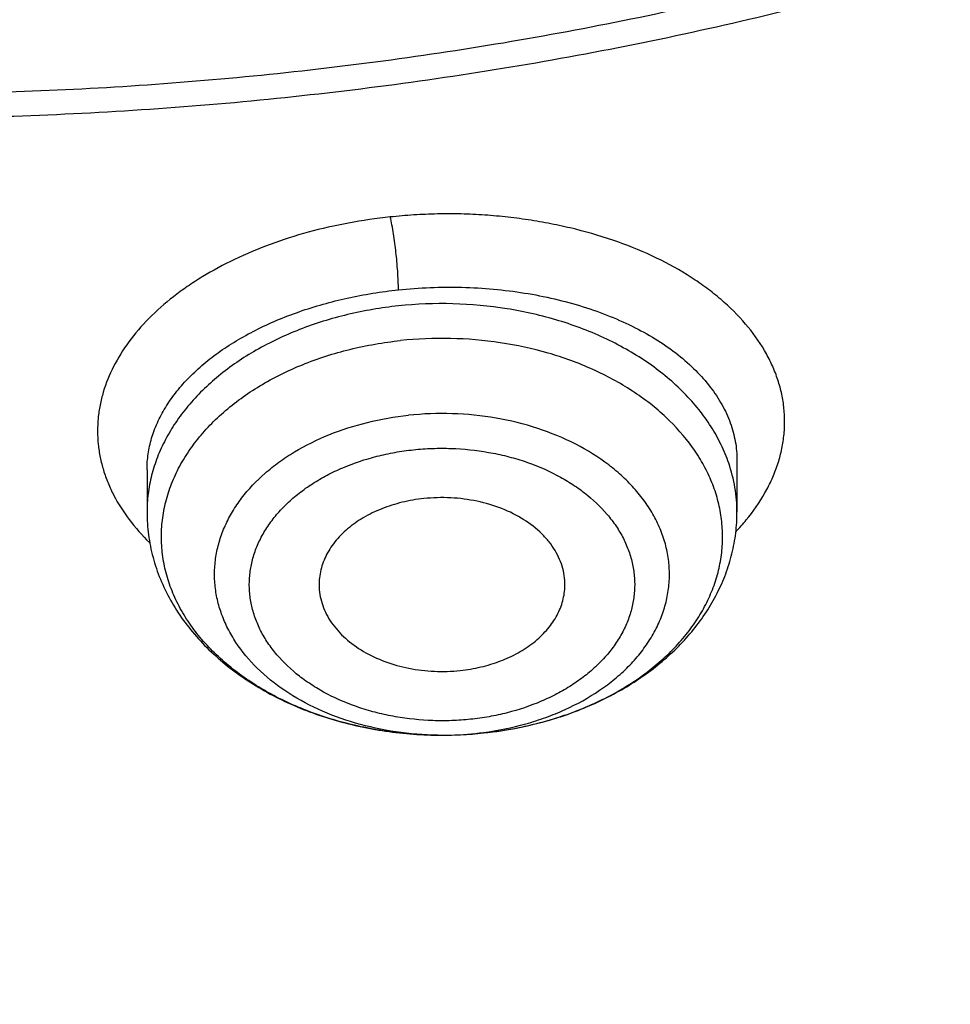
# Model space of a CAD drawing. Units: inches. Extents: x 7.7 to 14.2, y -1.6 to 20.1.
# Drawn here: x 11 to 11.2, y 14.2 to 14.4 of the extents above; entities that cross this region are included whole.
import ezdxf

# ---------------------------------------------------------------- set-up
doc = ezdxf.new("R2010")
doc.units = ezdxf.units.IN
doc.header["$LTSCALE"] = 1.21
doc.header["$MEASUREMENT"] = 0
doc.layers.get('0').update_dxf_attribs({"linetype": 'CONTINUOUS'})

msp = doc.modelspace()

# ---------------------------------------------------------------- linework, layer by layer
at = {"color": 7, "linetype": 'Continuous'}
for p, q in [((11.142401626, 14.3087131978), (11.142401652, 14.2962868316)), ((11.0006693686, 14.3064801242), (11.0006693686, 14.2962868316))]:
    msp.add_line(p, q, dxfattribs=at)
at = {"color": 9, "linetype": 'Continuous'}
for centre, radius, start, end in [((11.1046607439, 14.3275092375), 0.0518846788, 316.2136958564, 320.3926558823999), ((11.0728762364, 14.3298981109), 0.087057309, 282.6387425232, 286.9746377426), ((11.0737915797, 14.3267514891), 0.0837805508, 287.0041714319, 287.9305091034), ((11.0717927573, 14.3351883623), 0.0924581602, 276.0259172606, 281.3641322635), ((11.0723450919, 14.3322163028), 0.0894355456, 281.3923968913, 282.6458195116999), ((11.0715343006, 14.3198813438), 0.0771638159, 269.2469967185, 270.2262029996), ((11.0715488634, 14.3195334227), 0.0768158412, 270.2163654363, 276.0251860611), ((11.0716688286, 14.3183120812), 0.0755886545, 276.0319253134, 277.468319098)]:
    msp.add_arc(centre, radius, start, end, dxfattribs=at)
at = {"color": 7, "linetype": 'Continuous'}
msp.add_arc((11.071546431, 14.3375474551), 0.0948300768, 269.379237477, 276.0242929322, dxfattribs=at)
at = {"color": 9, "linetype": 'Continuous'}
for points, knots in [([(9.9755989045, 13.903332233), (9.9217721004, 13.9253069337), (9.8427996447, 13.9612097087), (9.7415703574, 14.0151711046), (9.6690307599, 14.0579405948), (9.5995411868, 14.1031780917), (9.5119352341, 14.1660949791), (9.4302106634, 14.2339758113), (9.3553269076, 14.3065418721), (9.303441680399999, 14.3623824099), (9.255490803899999, 14.4199607001), (9.2115886847, 14.4791408196), (9.171842854600001, 14.5397806109), (9.1363504026, 14.6017347866), (9.1051985151, 14.6648544322), (9.0784640505, 14.728987527), (9.0562133227, 14.793979183), (9.038501817, 14.8596719915), (9.0253739266, 14.9259063925), (9.0168627223, 14.9925211001), (9.012989664900001, 15.059353567), (9.013764520499999, 15.1262405224), (9.0191853174, 15.1930185145), (9.0292383544, 15.259524461), (9.0438982936, 15.3255961857), (9.063128332, 15.3910729164), (9.0868803704, 15.4557957543), (9.115095244900001, 15.5196080949), (9.1477030798, 15.5823559839), (9.1846234871, 15.6438883872), (9.2257660678, 15.7040576892), (9.2710298048, 15.7627191771), (9.3203066515, 15.8197343247), (9.3917995735, 15.8940014211), (9.4703521901, 15.9637456084), (9.5549935288, 16.0286496706), (9.6223563495, 16.0754722665), (9.6928795233, 16.1198972462), (9.7663966877, 16.1618213382), (9.8427300569, 16.2011434648), (9.9216962643, 16.2377697384), (10.0031054938, 16.2716124462), (10.0867615357, 16.3025903908), (10.1724651596, 16.3306298776), (10.2896569804, 16.3641411599), (10.409595993, 16.3913222288), (10.5315501486, 16.4121616511), (10.6554409719, 16.4288331663), (10.7805612917, 16.4389865525), (10.9062156279, 16.4426208595), (11.0320211841, 16.441893531), (11.1575431793, 16.4346334287), (11.282088521, 16.420841083), (11.4049882137, 16.4028257458), (11.5261155632, 16.3784283482), (11.6447509324, 16.3476558023), (11.7600687756, 16.3131187851), (11.8446363722, 16.2824848934), (11.899785781, 16.2599702416)], [0, 0, 0, 0, 0.0335615907, 0.05000410509999999, 0.066205049, 0.0821560971, 0.09785126710000001, 0.1284518469, 0.1433660279, 0.1580237828, 0.172431525, 0.1865984766, 0.2005367144, 0.2142611749, 0.2277896098, 0.2411424793, 0.2543427811, 0.2674158099, 0.2803888461, 0.2932907764, 0.3061516561, 0.3190022251, 0.331873396, 0.3447957361, 0.3577989633, 0.3709114759, 0.3841599319, 0.3975688906, 0.411160526, 0.4249544099, 0.4389673643, 0.4532133772999999, 0.4677035732, 0.4824462299, 0.512698709, 0.5282210132999999, 0.5440020131000001, 0.5600371312, 0.5763196118, 0.5928406719, 0.6095896547999999, 0.6265541819, 0.6437203032, 0.6610726454, 0.6785945582999999, 0.7140690914, 0.7319891986, 0.7500023645, 0.7862182595999999, 0.8043835012999999, 0.822556038, 0.8588300587000001, 0.8768936773, 0.8948781223000001, 0.9305213683, 0.9481465511, 0.9656137511, 1, 1, 1, 1]), ([(11.899785781, 16.2599702416), (11.9440557389, 16.241897107), (12.0304926384, 16.2033210333), (12.1544411314, 16.137591665), (12.2705455158, 16.0650139836), (12.3780496044, 15.9860499406), (12.4762533873, 15.9012060897), (12.5503382579, 15.8255046313), (12.6042108762, 15.7625379667), (12.6416344786, 15.7145330987), (12.6762955165, 15.6654991169), (12.7081382162, 15.6155143566), (12.7371099624, 15.5646597686), (12.7631633038, 15.5130176867), (12.7862554142, 15.4606718817), (12.8063479718, 15.4077072473), (12.8234076749, 15.3542099152), (12.8374063617, 15.3002670598), (12.8483205925, 15.2459666223), (12.8561320124, 15.1913972849), (12.8608277821, 15.1366483173), (12.8623999939, 15.0818092981), (12.860845795, 15.0269700202), (12.8561680107, 14.9722202767), (12.8483745145, 14.9176496478), (12.8374781149, 14.8633474065), (12.8234971432, 14.8094022372), (12.8064550058, 14.7559020865), (12.786379833, 14.7029341354), (12.7633049048, 14.6505845193), (12.7372685122, 14.5989381399), (12.708313451, 14.5480787774), (12.6764871506, 14.4980887713), (12.6418421995, 14.4490490816), (12.6044343416, 14.4010380551), (12.5505823968, 14.3380625525), (12.476522287, 14.2623488536), (12.3783463242, 14.1774888423), (12.2708677697, 14.0985070067), (12.1547881089, 14.0259105532), (12.0308565454, 13.9601591337), (11.8998735203, 13.9016716874), (11.7626837704, 13.8508214728), (11.6201720575, 13.8079331555), (11.4732578372, 13.7732813437), (11.3228869452, 13.7470880819), (11.1700359657, 13.729521319), (11.0672623242, 13.7236439138), (11.015720722, 13.7221648361)], [0, 0, 0, 0, 0.0347023018, 0.0686343274, 0.1017405382, 0.1339825723, 0.1653424729, 0.1958245304, 0.2107480344, 0.2254648543, 0.2399825387, 0.2543102635, 0.2684588198, 0.2824406077, 0.2962695766, 0.3099611404, 0.323532089, 0.3370004596, 0.3503853701, 0.3637068428, 0.3769856049, 0.3902428598, 0.4035000528, 0.4167786299, 0.4300997965, 0.4434842833, 0.4569521171, 0.4705224218, 0.4842132412, 0.4980413727, 0.5120222384, 0.5261697967, 0.5404964565, 0.5550130182, 0.5697286672999999, 0.5846509618, 0.6151305189, 0.6464878733, 0.6787273785, 0.7118311272, 0.7457610269, 0.7804610439, 0.8158594904, 0.8518712312000001, 0.8883999108, 0.9253400762999999, 0.9625792539, 1, 1, 1, 1]), ([(11.1839413037, 14.4313535296), (11.1741731459, 14.4284868304), (11.1544416348, 14.4231045609), (11.1143293343, 14.4137434569), (11.0631331153, 14.4047062275), (11.0007163887, 14.3981764758), (10.9482030163, 14.3963523005), (10.906125562, 14.3970833586), (10.8641996955, 14.3992687415), (10.812250931, 14.4047047316), (10.751033446, 14.4155208073), (10.7012763759, 14.4280768264), (10.6626089921, 14.4401897558), (10.6252189011, 14.4534879115), (10.5890597927, 14.4687711187), (10.5544002941, 14.486019445), (10.5214491718, 14.5041882332), (10.4901807509, 14.5241662442), (10.4608938629, 14.5459002979), (10.4336065171, 14.5682480137), (10.4024107558, 14.5978862196), (10.3749880637, 14.6301133488), (10.35586965, 14.6569452958), (10.3430487169, 14.677376713), (10.3316600148, 14.6982304619), (10.3217314143, 14.7194571448), (10.3132890629, 14.7410060314), (10.3063528026, 14.7628245032), (10.3009381907, 14.7848593155), (10.2970615546, 14.8070576406), (10.2947326516, 14.8293650984), (10.2939551569, 14.8517270735), (10.2947319109, 14.8740891113), (10.2970617373, 14.8963965185), (10.3009390875, 14.9185946805), (10.3063525654, 14.9406297171), (10.3132883581, 14.9624483827), (10.3217319397, 14.9839968334), (10.3316606162, 15.0052234486), (10.343048192, 15.0260777063), (10.3558695479, 15.0465091905), (10.374988377, 15.0733394191), (10.3967421361, 15.0989058381), (10.4208007022, 15.1230398604), (10.446951078, 15.1467123768), (10.4826868956, 15.1745031494), (10.5295583948, 15.2044415729), (10.5803263555, 15.2309899766), (10.6252152018, 15.2499714147), (10.662603736, 15.2632731943), (10.6817619352, 15.2692701396), (10.6914433818, 15.2721000717)], [0, 0, 0, 0, 0.0175736067, 0.0352960403, 0.0710927519, 0.1072336671, 0.1435485498, 0.1617196908, 0.1798689815, 0.2160096378, 0.2518061294, 0.2870968905, 0.304508612, 0.3217396484, 0.355590379, 0.3721896367, 0.3885537227, 0.4205322002, 0.4361419925, 0.4514914273, 0.4813986939, 0.5102894582999999, 0.5243794432, 0.5382453734, 0.5519032046, 0.5653715399, 0.5786715847999999, 0.5918272811999999, 0.6048646585, 0.6178114423, 0.6306970346999999, 0.6435517839, 0.6564065192, 0.6692921248, 0.6822389409999999, 0.6952762701999999, 0.7084319311, 0.7217320566, 0.7352004103, 0.7488581416, 0.7627240845000001, 0.7768141945999999, 0.8057048454000001, 0.8205337631, 0.8356219979, 0.8665721825, 0.898551353, 0.9315070366, 0.965356049, 0.9825878853, 1, 1, 1, 1]), ([(12.6895239297, 15.1821317313), (12.6920862237, 15.161501602), (12.6957607672, 15.1200851746), (12.6968647748, 15.0577441667), (12.6935503915, 14.9954396822), (12.6858258566, 14.9333341065), (12.6737116498, 14.871584064), (12.6572394912, 14.8103463087), (12.6364523682, 14.7497755154), (12.6114042202, 14.6900243278), (12.5821597166, 14.6312428279), (12.5487940585, 14.5735782623), (12.5113923984, 14.5171745643), (12.4700504247, 14.4621728431), (12.4248708719, 14.4087081637), (12.3591050564, 14.3390521308), (12.2865725992, 14.2736557186), (12.2082171039, 14.2128353889), (12.1457457283, 14.1689679281), (12.0802557878, 14.1273698727), (12.0119079074, 14.0881417311), (11.9408739658, 14.051381897), (11.8673314386, 14.0171816022), (11.791464185, 13.9856259986), (11.7134623703, 13.9567937999), (11.6335192028, 13.9307563145), (11.5241686411, 13.8997284149), (11.4122304926, 13.8747227483), (11.2984126865, 13.8557501599), (11.1828077618, 13.8407492206), (11.0953564605, 13.8341553001), (11.0369027637, 13.8318197692)], [0, 0, 0, 0, 0.0261528425, 0.0522567487, 0.0783770013, 0.1045785974, 0.130925123, 0.157477687, 0.1842939552, 0.2114273163, 0.2389261955, 0.266833529, 0.2951864015, 0.3240158264, 0.3533466553, 0.3831975970000001, 0.4444844597, 0.4759485939, 0.5079493963, 0.5404776943, 0.5735195968, 0.6070568203, 0.6410670193, 0.6755241269, 0.7103986878, 0.7456581816, 0.7812673495999999, 0.8533694145, 0.8897934174, 0.9264045153, 1, 1, 1, 1]), ([(11.0591150832, 14.3672116427), (11.0557563859, 14.366863683), (11.0491316187, 14.365902834), (11.0394693404, 14.3637126074), (11.0303036668, 14.3607844367), (11.0217636662, 14.3572019689), (11.0151845024, 14.3536668609), (11.0103611956, 14.3505469592), (11.0059827889, 14.3473467356), (11.0011077884, 14.3430622256), (10.9962434973, 14.337428416), (10.992521633, 14.3314703665), (10.9903977211, 14.3262526007), (10.9893466431, 14.3220406267), (10.9888791928, 14.3188903119), (10.9887285725, 14.3157324499), (10.9888958016, 14.3125795504), (10.9893769895, 14.3094440136), (10.9901692788, 14.3063376204), (10.9912711135, 14.3032724168), (10.9931709749, 14.2992067915), (10.9963367665, 14.2942729457), (10.9994933298, 14.290727244), (11.001229666, 14.2890225398)], [0, 0, 0, 0, 0.0811453383, 0.1606666102, 0.2378302349, 0.31207305, 0.3829251286, 0.4169735526, 0.450050082, 0.5131964760000001, 0.5724797252, 0.6282915621, 0.681297864, 0.7070552640000001, 0.7324748451, 0.7577048664, 0.7829019694, 0.808222178, 0.8338147920000001, 0.8598232004999999, 0.8863796779, 0.9415253519, 1, 1, 1, 1]), ([(11.0610609082, 14.349710882), (11.0610609751, 14.350420824), (11.0610232684, 14.3519090809), (11.0608959693, 14.3541770458), (11.0607111257, 14.3564671334), (11.0604845482, 14.3587036887), (11.060217409, 14.3609119571), (11.0599036347, 14.363113912), (11.0595450224, 14.3652273027), (11.0592659446, 14.366583488), (11.0591150015, 14.3672139603)], [0, 0, 0, 0, 0.1207483143, 0.2531261504, 0.3863114787, 0.5114821192, 0.6354477022, 0.7646135316, 0.8897376938, 1, 1, 1, 1]), ([(11.1446343365, 14.2944315745), (11.1463074179, 14.296456612), (11.1485489388, 14.299657278), (11.1508613038, 14.3042119522), (11.1521975727, 14.3076370848), (11.153154425, 14.3111061103), (11.1537277187, 14.3146030223), (11.1539140995, 14.3181111005), (11.1537108535, 14.3216135516), (11.1531161442, 14.3250927661), (11.1521347599, 14.3285317459), (11.1507718774, 14.3319142399), (11.1484215934, 14.336392363), (11.1445133141, 14.3417782985), (11.1396243292, 14.3465951039), (11.1351238154, 14.3501808916), (11.1300666972, 14.353680312), (11.1230143606, 14.3575995844), (11.1136961585, 14.3614295409), (11.1053494373, 14.363914675), (11.0983526005, 14.3654910056), (11.0929285582, 14.366461218), (11.0874016334, 14.3672040647), (11.0817962156, 14.3677156345), (11.0761368368, 14.3679760837), (11.0704517475, 14.3679767173), (11.0647705872, 14.3677412215), (11.0609944852, 14.3674190367), (11.0591150832, 14.3672116427)], [0, 0, 0, 0, 0.0547500757, 0.0808901478, 0.1063421375, 0.1312456215, 0.1557596773, 0.1800572067, 0.2043195347, 0.2287329052, 0.2534772497, 0.278718718, 0.3046055906, 0.3587366985, 0.4166174136, 0.4470917868, 0.47860106, 0.5447108829, 0.6147823933, 0.6881934416, 0.7259343225, 0.7642349359, 0.8030014644, 0.8421335763, 0.8815171886, 0.9210428002, 0.9605897801000001, 1, 1, 1, 1]), ([(11.0610608275, 14.34971119), (11.063592546, 14.3499782975), (11.0686792826, 14.3503457036), (11.0763138573, 14.3504020109), (11.0838901917, 14.3499636995), (11.0913186065, 14.3490358602), (11.0985129822, 14.3476301158), (11.1053904134, 14.3457648942), (11.1118727967, 14.3434630822), (11.117887272, 14.3407517535), (11.1233674488, 14.3376626508), (11.1282534003, 14.3342304417), (11.1324916435, 14.3304923363), (11.1360354343, 14.3264881795), (11.1388438062, 14.3222601863), (11.1408815079, 14.3178530933), (11.1421196621, 14.3133187738), (11.1423994875, 14.3102377906), (11.1424016154, 14.3087134614)], [0, 0, 0, 0, 0.0759012178, 0.1519267599, 0.2274771256, 0.3019995428, 0.3749543923, 0.4458518251, 0.5142616477, 0.5798332229, 0.6423088406, 0.701544915, 0.757532937, 0.8104166514, 0.8605150839, 0.9083329167, 0.9545526276999999, 1, 1, 1, 1]), ([(11.0006693902, 14.3065044574), (11.0006706227, 14.3077673559), (11.0008612424, 14.3103171463), (11.0017049236, 14.3141021168), (11.0030991491, 14.3178338006), (11.0050319214, 14.3214814992), (11.0074871039, 14.3250176282), (11.0104452836, 14.3284155931), (11.0138840361, 14.3316496664), (11.0177774785, 14.3346951091), (11.0220959676, 14.3375287224), (11.0268065761, 14.3401281955), (11.0318734662, 14.3424720466), (11.0391456546, 14.3452669256), (11.0488714835, 14.3479821879), (11.0569360126, 14.3492747946), (11.0610608275, 14.34971119)], [0, 0, 0, 0, 0.0470792779, 0.0949187524, 0.1441025857, 0.195133379, 0.2484133807, 0.3042337671, 0.3627777904, 0.4241268371, 0.4882727346, 0.5551246585, 0.624515969, 0.6962237294, 0.8453739437000001, 1, 1, 1, 1]), ([(11.0610608276, 14.3458463466), (11.056947375, 14.345411646), (11.0488792049, 14.3440435408), (11.0373705963, 14.3404879546), (11.0269099106, 14.3355511176), (11.0178238012, 14.3293788044), (11.0115341168, 14.3232514798), (11.0075114985, 14.3179223152), (11.0050438862, 14.3138105045), (11.0031021639, 14.3095567942), (11.0017027727, 14.3051944342), (11.0008579104, 14.3007596244), (11.0006694136, 14.2977727776), (11.0006693802, 14.2962868316)], [0, 0, 0, 0, 0.1457340543, 0.287380935, 0.4231439419, 0.551756803, 0.6727157101000001, 0.7304998001999999, 0.7866286320999999, 0.8413269165, 0.8948843078000001, 0.9476464687999999, 1, 1, 1, 1]), ([(11.1404210682, 14.3080508456), (11.1399019884, 14.3095707087), (11.1386553747, 14.312586558), (11.1362302171, 14.3169147224), (11.1332501385, 14.3210628895), (11.1285000299, 14.3263882821), (11.1227985031, 14.331116287), (11.1163830546, 14.3351779806), (11.10926964, 14.3389059592), (11.0995562273, 14.3426228796), (11.0871099514, 14.3454628014), (11.0741451323, 14.3466474243), (11.0654035925, 14.3463052806), (11.0610608276, 14.3458463466)], [0, 0, 0, 0, 0.05117278400000001, 0.1036729076, 0.1577493497, 0.2135781191, 0.3307089035, 0.3921381319, 0.455334041, 0.5863314298, 0.7221986231, 0.8608589453000001, 1, 1, 1, 1]), ([(11.0995845351, 14.2470401089), (11.1031596096, 14.248197022), (11.108356262, 14.25027461), (11.1148179393, 14.2537590353), (11.1206549293, 14.25753309), (11.125851154, 14.2618940669), (11.1302035264, 14.2667819293), (11.1329517451, 14.2705841966), (11.1352097304, 14.2745476298), (11.1369585849, 14.2786411935), (11.1381827311, 14.2828319338), (11.1388713822, 14.2870855056), (11.1390182057, 14.2913666391), (11.1386216154, 14.2956395205), (11.1376854597, 14.2998685193), (11.136218415, 14.3040186933), (11.134232917, 14.3080566463), (11.1308703633, 14.3133228436), (11.1265595804, 14.3181579601), (11.121510249, 14.3224614256), (11.1157698554, 14.3265501869), (11.1076804492, 14.3309120272), (11.0969876727, 14.334788778), (11.0855015161, 14.3372681988), (11.0735832735, 14.3382752682), (11.0655586294, 14.3379427802), (11.0615721613, 14.337521499)], [0, 0, 0, 0, 0.0689675605, 0.1022517999, 0.1346269716, 0.1964503888, 0.2259653498, 0.2545850981, 0.2823956012, 0.3095171796, 0.3361020846, 0.3623296783, 0.3883981831, 0.4145144748, 0.4408827731, 0.4676937297, 0.4951151967, 0.5232851589999999, 0.5821820996, 0.6130862292, 0.644951507, 0.7113833881, 0.7810255865000001, 0.8530522722, 0.9264244548, 1, 1, 1, 1]), ([(11.0705202131, 14.2427241917), (11.0671497838, 14.2427684854), (11.0604688366, 14.2432928907), (11.0507882948, 14.245372603), (11.0418018355, 14.2486755094), (11.0338123125, 14.2530974849), (11.0270901806, 14.2584977499), (11.0226706476, 14.263763471), (11.020040526, 14.2682685358), (11.0185413655, 14.2717145896), (11.017501832, 14.2752469089), (11.0169321079, 14.2788344726), (11.016837646, 14.2824448547), (11.0172195584, 14.286045356), (11.0180741368, 14.2896033728), (11.0193924984, 14.2930871637), (11.0211625338, 14.2964664736), (11.0241469316, 14.300860041), (11.0279475098, 14.3048579333), (11.0323735593, 14.3083772406), (11.0373919339, 14.3116911758), (11.0444247292, 14.3151537879), (11.0536513702, 14.3180963341), (11.0601448207, 14.3192161366), (11.0634591399, 14.3195663866)], [0, 0, 0, 0, 0.0730825776, 0.144803658, 0.2140436592, 0.2799240062, 0.3419241909, 0.4000049275, 0.4277666857, 0.4548047377, 0.481281316, 0.5073888021, 0.5333409363, 0.5593605908, 0.5856665562, 0.6124608977, 0.6399189265, 0.6681814457, 0.7274164412999999, 0.7585538769, 0.7906786089, 0.8576477949, 0.9277401446, 1, 1, 1, 1]), ([(11.0814936882, 14.2433646541), (11.084927344, 14.2438148107), (11.0900017455, 14.2448374276), (11.0964896545, 14.2469142435), (11.1025312104, 14.2493707893), (11.1081156977, 14.2524551688), (11.1130533616, 14.2561427173), (11.1163130785, 14.2591062863), (11.1191530784, 14.262281398), (11.1215463179, 14.2656392731), (11.1234688496, 14.2691490523), (11.1249012462, 14.2727778171), (11.1258284821, 14.2764909429), (11.1262401657, 14.2802522996), (11.1261318317, 14.2840245925), (11.1255048384, 14.287770374), (11.1243658847, 14.291452723), (11.1227273416, 14.2950360344), (11.120606387, 14.2984865273), (11.1180242063, 14.3017720128), (11.115005862, 14.3048625168), (11.1103667152, 14.3087459379), (11.1036109441, 14.3129308645), (11.094466957, 14.3166885897), (11.0844842034, 14.3191376478), (11.0740313458, 14.3201913644), (11.0669682595, 14.3199372394), (11.0634591344, 14.3195664385)], [0, 0, 0, 0, 0.0713560095, 0.1061843101, 0.1402568737, 0.2056470224, 0.2368821873, 0.2670833171, 0.2962672592, 0.3244928212, 0.351862372, 0.3785221385, 0.4046578428, 0.4304864389, 0.4562443957, 0.4821727913, 0.5085017981000001, 0.5354365582, 0.5631468868999999, 0.5917613, 0.6213639704999999, 0.6519955349000001, 0.7162472485, 0.7841730973000001, 0.8549100168000001, 0.9272918176, 1, 1, 1, 1]), ([(11.078377425, 14.2465364629), (11.0768762363, 14.2463728931), (11.07385598, 14.246157669), (11.0678197817, 14.2461556475), (11.0618236993, 14.2467799474), (11.0560019343, 14.2480226291), (11.0504685815, 14.2496322111), (11.0452464237, 14.2518131155), (11.0404915481, 14.2545592761), (11.0362696736, 14.2575269854), (11.0326030431, 14.2609679588), (11.0296781461, 14.2648120792), (11.0279215785, 14.2677871249), (11.0265866242, 14.2708731227), (11.0256874921, 14.2740400373), (11.0252313145, 14.2772558421), (11.0252262645, 14.2804887804), (11.0256724281, 14.2837053855), (11.0265626545, 14.2868734897), (11.0278876679, 14.2899616998), (11.0296338129, 14.2929398957), (11.0317836105, 14.2957791388), (11.0343138525, 14.2984540857), (11.0372013707, 14.300938669), (11.040418736, 14.3032080419), (11.043932654, 14.3052441959), (11.0490241189, 14.3076509791), (11.0545103757, 14.3094785778), (11.0602455404, 14.3107130793), (11.0632017461, 14.3111269443), (11.0646935955, 14.3112796132)], [0, 0, 0, 0, 0.0362533243, 0.0726121916, 0.1448345491, 0.1804170372, 0.2154225068, 0.2830951947, 0.3155956181, 0.3470897195, 0.4068793367, 0.4353082253, 0.4628419119, 0.4896151785, 0.5158098589, 0.5416414329, 0.5673462204999999, 0.5931724568, 0.6193570396, 0.6461152081, 0.6736283584, 0.7020361429, 0.7314303112999999, 0.7618609942, 0.7933378054000001, 0.8258194215000001, 0.8592358387000001, 0.9284199775, 0.9639971454999999, 1, 1, 1, 1]), ([(11.0646935955, 14.3112796132), (11.0661947843, 14.3114431829), (11.0692150406, 14.3116584071), (11.0752512389, 14.3116604285), (11.0812473213, 14.3110361286), (11.0870690863, 14.3097934469), (11.0926024391, 14.3081838649), (11.0978245969, 14.3060029605), (11.1025794725, 14.3032568), (11.106801347, 14.3002890906), (11.1104679775, 14.2968481173), (11.1133928745, 14.2930039968), (11.1151494421, 14.2900289512), (11.1164843964, 14.2869429534), (11.1173835285, 14.2837760387), (11.1178397061, 14.2805602339), (11.1178447561, 14.2773272957), (11.1173985924, 14.2741106906), (11.1165083661, 14.2709425863), (11.1151833527, 14.2678543762), (11.1134372077, 14.2648761803), (11.1112874101, 14.2620369373), (11.1087571681, 14.2593619903), (11.1058696499, 14.256877407), (11.1026522845, 14.2546080342), (11.0991383666, 14.2525718801), (11.0940469017, 14.2501650969), (11.0885606449, 14.2483374983), (11.0828254802, 14.2471029967), (11.0798692745, 14.2466891317), (11.078377425, 14.2465364629)], [0, 0, 0, 0, 0.0362533243, 0.0726121916, 0.1448345491, 0.1804170372, 0.2154225068, 0.2830951947, 0.3155956181, 0.3470897195, 0.4068793367, 0.4353082253, 0.4628419119, 0.4896151785, 0.5158098589, 0.5416414329, 0.5673462204999999, 0.5931724568, 0.6193570396, 0.6461152081, 0.6736283584, 0.7020361429, 0.7314303112999999, 0.7618609942, 0.7933378054000001, 0.8258194215000001, 0.8592358387000001, 0.9284199775, 0.9639971454999999, 1, 1, 1, 1]), ([(11.1424016404, 14.2962868316), (11.142401685, 14.2982682801), (11.1420644535, 14.3022653641), (11.1410702687, 14.3061499898), (11.1404210682, 14.3080508456)], [0, 0, 0, 0, 0.4965901725, 1, 1, 1, 1])]:
    msp.add_open_spline(points, degree=3, knots=knots, dxfattribs=at)
at = {"color": 7, "linetype": 'Continuous'}
for points, knots in [([(10.8400685692, 13.8199151492), (10.7817893693, 13.8221936317), (10.6945929282, 13.8286664199), (10.5793034129, 13.8434336918), (10.4657593548, 13.8621303206), (10.3540524566, 13.8867935467), (10.2448755821, 13.9174130296), (10.1650187111, 13.9431187929), (10.0870622863, 13.9715928274), (10.0111960957, 14.0027659149), (9.9376070431, 14.0365616242), (9.8664759559, 14.0728972605), (9.797977489800001, 14.1116841555), (9.7322809196, 14.1528266743), (9.669544630399999, 14.1962270647), (9.5907508753, 14.2564255346), (9.517665622, 14.3211762473), (9.451210852200001, 14.3901791839), (9.405449557799999, 14.443166663), (9.363459443, 14.4976992355), (9.3253430178, 14.5536452992), (9.291196019600001, 14.6108673412), (9.2611040181, 14.66922506), (9.2351428812, 14.7285748386), (9.2133783406, 14.7887702645), (9.1958658232, 14.8496624035), (9.1826501691, 14.9111001558), (9.1737653912, 14.9729306516), (9.1692344745, 15.034999699), (9.1690690996, 15.0971522747), (9.173269662000001, 15.1592330753), (9.1818252839, 15.2210870508), (9.194713887899999, 15.2825599316), (9.2119023487, 15.3434987228), (9.2333466815, 15.4037521537), (9.258992191599999, 15.4631711245), (9.2887738498, 15.5216090303), (9.3226165646, 15.5789220892), (9.3604353914, 15.6349695806), (9.4021360073, 15.6896142818), (9.447614119299999, 15.7427220579), (9.4967587858, 15.7941647943), (9.5676076278, 15.8609301951), (9.644797315, 15.9232322492), (9.727421507999999, 15.9808209309), (9.7929017739, 16.0221398617), (9.861193228200001, 16.0611080319), (9.932131096200001, 16.0976326559), (10.0055402511, 16.1316237555), (10.0812400472, 16.1629981721), (10.159046189, 16.1916796098), (10.2658255992, 16.2263946533), (10.3755200065, 16.2552289329), (10.4874226196, 16.2781667008), (10.6015119011, 16.2972732172), (10.7170768695, 16.3102814997), (10.8334535864, 16.3171898636), (10.9503394083, 16.3200143615), (11.0381015218, 16.3175200243), (11.0964434084, 16.3138015229)], [0, 0, 0, 0, 0.0361709461, 0.0541667204, 0.0720724205, 0.1075242249, 0.1250369293, 0.1423807826, 0.1595386454, 0.1764946739, 0.1932344762, 0.2097452648, 0.2260160169, 0.2420376348, 0.2578031007, 0.2733076332, 0.3035171918, 0.3182348337, 0.3326976938, 0.3469142414, 0.3608958798, 0.3746569643, 0.388214772, 0.4015894139, 0.4148036762, 0.4278827873, 0.4408541119, 0.453746773, 0.4665912084, 0.4794186761, 0.4922607249, 0.5051486534, 0.5181129797999999, 0.5311829442, 0.5443860596, 0.5577477262, 0.5712909218, 0.5850359658, 0.5990003563, 0.6131986748, 0.6276425484, 0.6423406639, 0.6572988282, 0.687995482, 0.7037413229, 0.7197437608, 0.7359959384, 0.7524889073000001, 0.7692117865000001, 0.7861519201, 0.8032950337, 0.820625387, 0.8557723137000001, 0.8735575964, 0.8914555536, 0.9274999823000001, 0.9456089218000001, 0.9637443715999999, 1, 1, 1, 1]), ([(11.0964434084, 16.3138015229), (11.1512514249, 16.3103082575), (11.2331690488, 16.3023574032), (11.3413793745, 16.2863016921), (11.4478426457, 16.266788454), (11.5525236195, 16.2419876413), (11.654839844, 16.2119084652), (11.7541144918, 16.1787913689), (11.8504664842, 16.1406628692), (11.9432636389, 16.0975590864), (12.0319475091, 16.0520284928), (12.1166199892, 16.0018855549), (12.196582039, 15.9472315275), (12.2716628941, 15.8908764557), (12.341706251, 15.8304367737), (12.4059437369, 15.7661502681), (12.4505209266, 15.7167893676), (12.4917843145, 15.6660036015), (12.5296443994, 15.6139020916), (12.5640168232, 15.5605987793), (12.5948252217, 15.5062098946), (12.6220008973, 15.4508544516), (12.6454829901, 15.3946537514), (12.6652186376, 15.3377312369), (12.6811631287, 15.28021223), (12.6932802726, 15.2222237207), (12.7015425377, 15.1638940249), (12.7059310455, 15.1053524271), (12.706435705, 15.0467288405), (12.7030552654, 14.9881534404), (12.6957975661, 14.9297562532), (12.6846792463, 14.8716667612), (12.6697256586, 14.8140135485), (12.6509707075, 14.7569239834), (12.6284568338, 14.7005238787), (12.6022348603, 14.6449371712), (12.5723636225, 14.5902857396), (12.5389098117, 14.5366891549), (12.5019478182, 14.4842645433), (12.4615595554, 14.4331261), (12.4178347828, 14.3833855555), (12.370868286, 14.3351497882), (12.3035266752, 14.2724831632), (12.2305744503, 14.21380275), (12.1527698328, 14.1593153191), (12.0702002231, 14.1066670755), (11.9831304545, 14.0586293659), (11.8922463798, 14.0152872865), (11.7974266344, 13.9744965607), (11.6992702605, 13.9387486125), (11.5983987929, 13.908072358), (11.4947110761, 13.8805278404), (11.3888810774, 13.8583018041), (11.281484933, 13.8414012522), (11.1725972992, 13.8280105513), (11.0903070006, 13.8220650718), (11.0353161161, 13.8199151492)], [0, 0, 0, 0, 0.0364537479, 0.0545765157, 0.0726027221, 0.108286912, 0.1259155369, 0.143378262, 0.1777406616, 0.1946197313, 0.2112797886, 0.2438980833, 0.2598487887, 0.2755514697, 0.3061961399, 0.3211480822, 0.3358549862, 0.3503234093, 0.3645623762, 0.3785834098, 0.3924005313, 0.4060302217, 0.4194913237, 0.4328048964, 0.4459940161, 0.4590835241, 0.472099714, 0.4850699709, 0.4980223747, 0.5109852774, 0.5239868707, 0.537054759, 0.550215555, 0.5634945102000001, 0.5769151881, 0.5904991918, 0.6042659536, 0.6182325783, 0.6324137360000001, 0.6468216002, 0.6614658403, 0.6763536475, 0.6914897874, 0.7225061747, 0.7383928242, 0.7545243143000001, 0.7874893145999999, 0.8043125362000001, 0.8213465186, 0.8559900943000001, 0.8735771435999999, 0.8913182597, 0.9271893892, 0.9452889339, 0.9634708031, 1, 1, 1, 1]), ([(10.9376923427, 14.0984345738), (10.9789553456, 14.0984345738), (11.0613118939, 14.1012881855), (11.1837403963, 14.1140988446), (11.3038235929, 14.135315337), (11.4204018243, 14.1647348921), (11.514234599, 14.1960329512), (11.5865044816, 14.2249623304), (11.6558141874, 14.2559751756), (11.7222620528, 14.2907204111), (11.7852882654, 14.3291341533), (11.8301778403, 14.3593308163), (11.8729201863, 14.3910494996), (11.9134135318, 14.4242152337), (11.9515599403, 14.4587485134), (11.9872674176, 14.494566862), (12.0204495592, 14.5315846837), (12.0510258411, 14.5697135464), (12.0789219464, 14.6088621943), (12.1040698905, 14.6489368103), (12.1264080892, 14.6898412413), (12.1458815122, 14.731477165), (12.1624419863, 14.7737442131), (12.1760484583, 14.8165401731), (12.1866669593, 14.8597612984), (12.1942707934, 14.9033025293), (12.1988407181, 14.9470577628), (12.2003653029, 14.9909201649), (12.1988407181, 15.034782567), (12.1942707934, 15.0785378005), (12.1866669593, 15.1220790314), (12.1760484583, 15.1653001567), (12.1624419863, 15.2080961167), (12.1458815122, 15.2503631648), (12.1264080892, 15.2919990885), (12.1040698905, 15.3329035195), (12.0789219464, 15.3729781355), (12.0510258411, 15.4121267834), (12.0204495592, 15.4502556461), (11.9872674176, 15.4872734679), (11.9515599403, 15.5230918164), (11.9134135318, 15.5576250961), (11.8729201863, 15.5907908302), (11.8301778403, 15.6225095135), (11.7852882654, 15.6527061765), (11.7222620528, 15.6911199187), (11.6558141874, 15.7258651542), (11.5865044816, 15.7568779994), (11.514234599, 15.7858073786), (11.4204018243, 15.8171054377), (11.3038235929, 15.8465249928), (11.1837403963, 15.8677414852), (11.0613118939, 15.8805521444), (10.9789553456, 15.883405756), (10.9376923427, 15.883405756)], [0, 0, 0, 0, 0.0363136795, 0.0724528084, 0.1082478693, 0.143537239, 0.1781722867, 0.1952059425, 0.2120285359, 0.2449831762, 0.2611018902, 0.2769685038, 0.2925776944, 0.3079264094, 0.3230140224, 0.3378424552000001, 0.3524162889, 0.3667428597, 0.3808323401, 0.3946977682, 0.4083550276, 0.4218227829, 0.4351223608, 0.4482775588, 0.4613143733, 0.4742606648, 0.4871457603, 0.5, 0.5128542397, 0.5257393352, 0.5386856267, 0.5517224412, 0.5648776392, 0.5781772171, 0.5916449724, 0.6053022318, 0.6191676599, 0.6332571403, 0.6475837111, 0.6621575448, 0.6769859776, 0.6920735906000001, 0.7074223056000001, 0.7230314962000001, 0.7388981098, 0.7550168237999999, 0.7879714641, 0.8047940575, 0.8218277132999999, 0.856462761, 0.8917521306999999, 0.9275471916, 0.9636863204999999, 1, 1, 1, 1]), ([(10.9376923427, 15.8096595531), (10.9545056223, 15.8096595531), (10.9797239039, 15.8092853817), (11.0133136839, 15.8080188474), (11.0468338706, 15.8062352922), (11.088603711, 15.8030443638), (11.1384730306, 15.7976992704), (11.1879723315, 15.7908449433), (11.2370091182, 15.7824912947), (11.2854939302, 15.7726557156), (11.3490389328, 15.7576475307), (11.4265806738, 15.7353449687), (11.5163807451, 15.7029159105), (11.6019301286, 15.6651544303), (11.6825978281, 15.6223353238), (11.7577912991, 15.574768404), (11.826955969, 15.5227975924), (11.8895812315, 15.4667960546), (11.9451978578, 15.4071728144), (11.9856522062, 15.3544376193), (12.0140026454, 15.3109055266), (12.0331281445, 15.2778691034), (12.050227715, 15.2442794669), (12.0652695744, 15.2101977501), (12.0782253246, 15.1756873464), (12.0890705398, 15.1408122134), (12.0977842902, 15.1056370886), (12.1043502029, 15.0702275283), (12.1087557483, 15.0346495423), (12.1109921907, 14.9989695385), (12.111055532, 14.9632542244), (12.1089456152, 14.9275703326), (12.1046662367, 14.8919845798), (12.0982259143, 14.8565633863), (12.0896368717, 14.8213728021), (12.0789153034, 14.786478413), (12.0660818983, 14.7519449751), (12.0511608561, 14.7178365889), (12.0341801887, 14.68421642), (12.015172297, 14.6511466538), (11.9941720237, 14.6186876511), (11.9633472676, 14.5759972382), (11.9199092368, 14.5244692803), (11.8609386681, 14.4665011625), (11.7951728981, 14.4123485866), (11.7231031586, 14.3624066541), (11.6452607053, 14.317034513), (11.5622174735, 14.276560311), (11.4745889679, 14.2412785794), (11.4140607404, 14.2215593353), (11.3832209176, 14.2126077722)], [0, 0, 0, 0, 0.0185617321, 0.027838325, 0.0371081374, 0.0556187801, 0.0740784342, 0.0924703759, 0.1107781364, 0.1289857968, 0.1470778978, 0.1828516493, 0.2179929685, 0.2524039724, 0.2860026939, 0.3187260083, 0.3505324841, 0.3814053084, 0.4113549496, 0.4404213722999999, 0.4546490908, 0.4686852722, 0.4825436707, 0.496239898, 0.5097913706, 0.5232171436, 0.5365377367999999, 0.5497749693999999, 0.5629516875, 0.5760914919, 0.5892184654, 0.6023568582, 0.6155307721, 0.6287638434, 0.6420789704, 0.6554980387, 0.6690416493, 0.6827289496, 0.696577453, 0.7106028794, 0.7248190969, 0.7392380368000001, 0.7687134106, 0.7990946143000001, 0.8304074971, 0.8626493384999999, 0.8957914102, 0.9297816972, 0.9645478306999999, 1, 1, 1, 1]), ([(11.0161985163, 13.7524186783), (11.0779277076, 13.7542438121), (11.1703331418, 13.760205136), (11.292601217, 13.7746229288), (11.4131539404, 13.7932048701), (11.5318759734, 13.8180916423), (11.648044014, 13.8492738006), (11.7331112507, 13.8755747695), (11.8162384575, 13.9048136433), (11.897224941, 13.9369199262), (11.9758728603, 13.9718155474), (12.051990593, 14.0094158191), (12.1253928224, 14.0496297186), (12.1958997022, 14.0923589422), (12.2633426411, 14.1375027273), (12.3482147441, 14.2002143297), (12.4271761662, 14.2677860157), (12.4992651376, 14.3399232848), (12.5490665465, 14.3953809377), (12.5949356781, 14.4525155576), (12.636761565, 14.5111904295), (12.674440236, 14.5712626202), (12.7078782644, 14.6325861679), (12.7369921827, 14.6950115805), (12.761708997, 14.7583863387), (12.7819664493, 14.8225551005), (12.7977132342, 14.8873602364), (12.8089093097, 14.9526417179), (12.8155259638, 15.0182393837), (12.8175465779, 15.083986713), (12.8158268098, 15.1277810661), (12.8142063328, 15.1496156314)], [0, 0, 0, 0, 0.0732635182, 0.1097331788, 0.1460330442, 0.2179439261, 0.2534867328, 0.2887000516, 0.3235487414, 0.3580001758, 0.3920245321, 0.4255950839, 0.4586885563, 0.4912853995000001, 0.5233701197, 0.5549316009, 0.6164449538, 0.6464181719, 0.6758732372, 0.7048250946, 0.7332945248, 0.7613081979, 0.7888986606, 0.8161042121, 0.8429686118999999, 0.8695407104999999, 0.8958738784999999, 0.9220252989, 0.9480551486, 0.9740256456999999, 1, 1, 1, 1]), ([(11.0154476036, 13.7015790936), (11.0787002322, 13.7033399527), (11.1734084, 13.709199182), (11.2987949449, 13.7234678778), (11.4225899331, 13.7419104512), (11.5446579456, 13.7666659473), (11.6643110219, 13.7977289305), (11.7808236891, 13.8325530737), (11.8942459938, 13.8734156402), (12.0038345768, 13.9202865566), (12.1089827591, 13.9702809969), (12.209731844, 14.0259072129), (12.3052573716, 14.0870685031), (12.395383165, 14.1505836606), (12.4798553133, 14.2191880384), (12.557754171, 14.2926337676), (12.6121043708, 14.3493318299), (12.6626700615, 14.407925453), (12.7093273301, 14.4682946066), (12.7519558954, 14.5303112752), (12.7904427141, 14.5938416753), (12.824681735, 14.65874501), (12.8545749073, 14.7248732262), (12.8800331533, 14.7920706425), (12.9009776408, 14.8601740577), (12.9173411051, 14.9290125299), (12.9290694136, 14.9984099759), (12.9361226375, 15.0681794667), (12.9376923427, 15.1148406363), (12.9376923427, 15.1381422546)], [0, 0, 0, 0, 0.0718866456, 0.1076896808, 0.1433448978, 0.2140543242, 0.2490497111, 0.2837580382, 0.3521819123, 0.3858560583, 0.4191362968, 0.4844251869, 0.5164188782, 0.5479605621, 0.6096542166, 0.6398257972, 0.6695502729, 0.6988398403, 0.7277111756999999, 0.7561854093000001, 0.7842879895999999, 0.8120484997, 0.8395004154000001, 0.8666807551000001, 0.8936297048, 0.9203901894, 0.9470073015, 0.9735279543, 1, 1, 1, 1]), ([(11.0355306254, 13.7708512578), (11.0649149431, 13.771944414), (11.1235835295, 13.7751081932), (11.2112353397, 13.7828108659), (11.2982752854, 13.7934458883), (11.4128853944, 13.811439471), (11.5258055056, 13.8351928542), (11.6364010837, 13.864696147), (11.7439392707, 13.8975811534), (11.8485279492, 13.9359455977), (11.94948121, 13.9797554423), (12.0224985299, 14.0149166706), (12.0930776189, 14.0524868383), (12.1610607483, 14.0923820222), (12.2262975558, 14.1345151776), (12.3087343016, 14.1930611708), (12.3858852863, 14.2561177928), (12.4569145812, 14.3234491618), (12.5063407804, 14.3752586919), (12.5522389343, 14.428671347), (12.5945069034, 14.4835692508), (12.633048197, 14.5398291863), (12.667775081, 14.5973252532), (12.6986080204, 14.6559284601), (12.7254761231, 14.7155070998), (12.7483174486, 14.7759268748), (12.7670790543, 14.8370513735), (12.7817172422, 14.8987418926), (12.7921977116, 14.9608593774), (12.7984958295, 15.0232587906), (12.7998969931, 15.0649762981), (12.7998970078, 15.0858049467)], [0, 0, 0, 0, 0.0364974979, 0.0729098384, 0.109194594, 0.1453134479, 0.21688781, 0.2522808871, 0.2873612311, 0.3564440678, 0.3904007028, 0.4239290412, 0.4570069414, 0.4896154787, 0.5217391978, 0.5533664057, 0.6150878264999999, 0.6451968152, 0.6748051767000001, 0.7039236531999999, 0.732568083, 0.760759471, 0.7885240103, 0.8158930441, 0.8429029385, 0.8695948063, 0.8960141653, 0.9222104384, 0.9482363366, 0.9741471603, 1, 1, 1, 1]), ([(9.7762750736, 14.9752804281), (9.7762750387, 14.9584781553), (9.7777395225, 14.9247925567), (9.784316406799999, 14.8745044475), (9.7952483525, 14.8245996744), (9.8104914117, 14.7752740269), (9.8299848819, 14.7267137487), (9.853651879600001, 14.6791028434), (9.8813998997, 14.6326203778), (9.9131217782, 14.5874402042), (9.9486947231, 14.5437318819), (9.9812606777, 14.5088572782), (10.0090661102, 14.4818401416), (10.0383441903, 14.4551526448), (10.0771035396, 14.4230258432), (10.1265947341, 14.3867638658), (10.1791310702, 14.3527181846), (10.2345138812, 14.3210165209), (10.2925355148, 14.2917765772), (10.3529781045, 14.2651073779), (10.415614863, 14.2411083406), (10.4802107696, 14.2198690287), (10.5465234693, 14.201468753), (10.6143041431, 14.1859762695), (10.6832984641, 14.173449483), (10.7532475176, 14.1639352445), (10.8238888043, 14.1574691337), (10.8949572059, 14.1540753602), (10.9661860039, 14.1537665855), (11.0373078355, 14.1565440599), (11.1080558837, 14.162397165), (11.1781642963, 14.1713044396), (11.2473708671, 14.1832320549), (11.3154140806, 14.1981345489), (11.3600804279, 14.2100879107), (11.3821475102, 14.2165512095)], [0, 0, 0, 0, 0.0249696195, 0.0500326888, 0.07528023589999999, 0.1007985654, 0.1266672879, 0.1529576824, 0.1797314685, 0.2070400541, 0.2349240587, 0.2634132826, 0.2778931154, 0.2925305476, 0.322277271, 0.352656217, 0.3836572655, 0.4152618206, 0.4474435082, 0.4801688728, 0.5133981383, 0.5470858784, 0.5811817299, 0.6156311047999999, 0.6503757971, 0.6853547229000001, 0.720504496, 0.7557601065, 0.7910555484999999, 0.8263244334000001, 0.8615005935, 0.8965188812999999, 0.9313152339, 0.9658287384, 1, 1, 1, 1]), ([(10.9376923427, 14.097022104), (10.9768165374, 14.097022104), (11.0549227797, 14.0995798994), (11.1711485273, 14.1110658574), (11.2853937525, 14.1301021467), (11.396681073, 14.1565291931), (11.5040663754, 14.1901266539), (11.6066371715, 14.2306143551), (11.7035223038, 14.2776570049), (11.7938978111, 14.3308651647), (11.8769944284, 14.3898033324), (11.9520950779, 14.4539818193), (12.0079258801, 14.5118656574), (12.0478361752, 14.5602596909), (12.0751576803, 14.5972235052), (12.1000388135, 14.6350587811), (12.1224249385, 14.6736860373), (12.1422653915, 14.713022571), (12.1595149642, 14.7529840361), (12.1741336021, 14.7934836928), (12.1860878303, 14.8344342062), (12.1953484689, 14.8757429491), (12.1997229061, 14.9035287914), (12.2014498912, 14.9174331073)], [0, 0, 0, 0, 0.0717570004, 0.1432085408, 0.2140574913, 0.2840190007, 0.3528288881, 0.4202505181, 0.4860818939, 0.5501631807, 0.6123840349, 0.6726910964, 0.7310946681999999, 0.7596144974, 0.7876945105, 0.8153561195, 0.8426253749, 0.8695328201000001, 0.8961133949, 0.9224061245999999, 0.9484533996, 0.974302385, 1, 1, 1, 1]), ([(10.3211186028, 14.690516728), (10.325202484, 14.6831267774), (10.3338934229, 14.668494201), (10.3483240647, 14.6472137164), (10.3641986614, 14.6265010562), (10.3874102003, 14.5994991442), (10.4199047348, 14.5674324063), (10.4635853538, 14.5322833086), (10.5118339955, 14.5004571324), (10.5641770879, 14.4722364409), (10.6201107234, 14.4478692808), (10.6790976216, 14.427573219), (10.7405720955, 14.4115314257), (10.803943875, 14.3998897488), (10.8686036654, 14.392754904), (10.9339291138, 14.3901927828), (10.9992905605, 14.3922267048), (11.0640594125, 14.3988384934), (11.1276076636, 14.4099656048), (11.1691041751, 14.4204151736), (11.1894744979, 14.426381503)], [0, 0, 0, 0, 0.0260669512, 0.0525038679, 0.0793370205, 0.1065879557, 0.1623860262, 0.2199950301, 0.2794159359, 0.3405804781, 0.4033584904, 0.4675661758, 0.5329750869, 0.5993209143, 0.6663125565, 0.733640915, 0.8009876814, 0.8680340697, 0.9344688628, 1, 1, 1, 1]), ([(11.0705190289, 14.242722944), (11.0663553281, 14.2427673625), (11.0580996075, 14.2433953716), (11.0461316436, 14.2459375497), (11.0350173787, 14.2499930368), (11.0266531844, 14.2545962439), (11.0207683405, 14.2589211541), (11.0168544767, 14.26239219), (11.0134116587, 14.2661074995), (11.0104701825, 14.2700361261), (11.0080565319, 14.2741446951), (11.0061928923, 14.2783979973), (11.0048971153, 14.2827590396), (11.00418203, 14.2871891025), (11.0040546703, 14.2916481752), (11.0045163471, 14.2960957346), (11.0055625547, 14.3004914246), (11.0071827438, 14.3047959183), (11.0093612153, 14.3089714765), (11.0120776386, 14.3129819915), (11.0153075662, 14.3167935476), (11.020337756, 14.3216423221), (11.0277921851, 14.3270053812), (11.038063559, 14.332067663), (11.0494595408, 14.3357055205), (11.0574787562, 14.3370889169), (11.0615721613, 14.337521499)], [0, 0, 0, 0, 0.073069855, 0.1447975733, 0.2140593802, 0.2799700946, 0.3115174489, 0.3420670461999999, 0.3716296284, 0.4002526354, 0.4280225958, 0.4550650429999999, 0.4815417181, 0.5076449413, 0.533588527, 0.5595957155, 0.5858859656000001, 0.6126621446, 0.6401001477, 0.668341727, 0.6974903155, 0.7276100103, 0.7907710931, 0.8577050341, 0.9277678792, 1, 1, 1, 1]), ([(11.0671710592, 14.299557836), (11.0654156046, 14.2993723234), (11.0619745688, 14.2987835213), (11.0570759376, 14.2972438125), (11.0526422096, 14.2951027952), (11.0488185291, 14.2924265344), (11.0462031177, 14.2897717494), (11.0445589694, 14.2874685065), (11.0435679272, 14.2856943452), (11.0428090424, 14.2838624334), (11.0422894716, 14.2819877065), (11.042013886, 14.2800866484), (11.0419947389, 14.2788119038), (11.042025984, 14.2781789228)], [0, 0, 0, 0, 0.1462680876, 0.2882819204, 0.4241673351, 0.5526318063, 0.6732243140999999, 0.7307923769, 0.7867125925, 0.8412428004000001, 0.8947073354, 0.9474869139000001, 1, 1, 1, 1]), ([(11.1010450042, 14.2781789236), (11.1010826286, 14.2789407584), (11.1010392922, 14.2804791401), (11.100615662, 14.2827642569), (11.09984005, 14.2850007939), (11.0987234203, 14.2871605299), (11.0972802903, 14.289217829), (11.0949025533, 14.2918400309), (11.0911830648, 14.2947166617), (11.0858998888, 14.2973393213), (11.0799530918, 14.2990931819), (11.0736200934, 14.2999009502), (11.0693121577, 14.2997841026), (11.0671710592, 14.299557836)], [0, 0, 0, 0, 0.0509282421, 0.1022688648, 0.1545957802, 0.2084051499, 0.2640858904, 0.3219043643, 0.4442281518, 0.5753665042, 0.7136157792, 0.8562469156999999, 1, 1, 1, 1]), ([(11.0006693686, 14.2962868316), (11.0006693686, 14.2944597973), (11.0009130707, 14.2907950462), (11.0020011388, 14.2853823342), (11.0037877136, 14.2801181599), (11.0062380232, 14.2750659135), (11.0093091908, 14.2702762203), (11.012955473, 14.2657895531), (11.0171300175, 14.2616377249), (11.0217860587, 14.2578465769), (11.0268773648, 14.2544377256), (11.0342462789, 14.2503931596), (11.0443010645, 14.2464230287), (11.0571652242, 14.2434896377), (11.0660463919, 14.242770649), (11.070518998, 14.2427229431)], [0, 0, 0, 0, 0.056371569, 0.1129308363, 0.16988545, 0.2274272701, 0.2857549067, 0.3450479324, 0.4054578397999999, 0.4670958132, 0.5300216325, 0.5942388576, 0.7261778938, 0.8619937436, 1, 1, 1, 1]), ([(11.0815056639, 14.2432416163), (11.0855500803, 14.2436690214), (11.0935068435, 14.2450345452), (11.1048928102, 14.2486258371), (11.1153294834, 14.2536749621), (11.1230579357, 14.259078406), (11.1284316041, 14.2640342196), (11.1319990359, 14.2680089095), (11.1351026822, 14.2722516825), (11.1377070044, 14.2767355255), (11.139777512, 14.2814264211), (11.1412824949, 14.286282835), (11.1421970906, 14.2912543513), (11.142401652, 14.2946120464), (11.142401652, 14.2962868316)], [0, 0, 0, 0, 0.138232826, 0.2734580726, 0.4045193105, 0.5308415758, 0.5922993469, 0.6526745961, 0.7120816258, 0.7706630917, 0.8285770681999999, 0.8859945963, 0.9430750290000001, 1, 1, 1, 1]), ([(11.042025984, 14.2781789228), (11.0420622237, 14.2774447584), (11.0422464868, 14.2759691572), (11.0428486255, 14.2737999926), (11.0437704494, 14.2716896282), (11.0454371896, 14.2689407627), (11.0483005046, 14.26577443), (11.0526722426, 14.2626463017), (11.0578492555, 14.260234765), (11.0636095689, 14.258636977), (11.0697067167, 14.2579159783), (11.0738439941, 14.2580409699), (11.0758999614, 14.2582582401)], [0, 0, 0, 0, 0.0507270381, 0.1021805186, 0.1548498802, 0.2091375499, 0.3234715853, 0.4465212733, 0.5778002967, 0.7155919237999999, 0.8573257598999999, 1, 1, 1, 1]), ([(11.0758999614, 14.2582582401), (11.0775723297, 14.2584349723), (11.0808545677, 14.2589864207), (11.0855456284, 14.2604107618), (11.0898270184, 14.2623849023), (11.0935724019, 14.2648546375), (11.0966701151, 14.2677512753), (11.098658952, 14.2704962008), (11.0998139395, 14.2728088415), (11.1004562287, 14.2745685879), (11.1008801855, 14.2763617221), (11.1010151519, 14.2775744623), (11.1010450042, 14.2781789236)], [0, 0, 0, 0, 0.1451953455, 0.2864702074, 0.4221009557, 0.5508513065, 0.6721721467, 0.7863818518000001, 0.8412716912, 0.8949561372, 0.9477475476999999, 1, 1, 1, 1]), ([(11.3832209176, 14.2126077722), (11.3476977464, 14.2022968209), (11.2936067165, 14.1887653326), (11.2204530229, 14.174580767), (11.1647073371, 14.1658081142), (11.1178485498, 14.1601115998), (11.0801456409, 14.1565189384), (11.05175689, 14.1543088681), (11.0232996689, 14.1525906169), (10.9852810076, 14.1509630176), (10.9567289018, 14.150483677), (10.9376923427, 14.150483677)], [0, 0, 0, 0, 0.2458900243, 0.3702225795, 0.4952865788, 0.6209411702000001, 0.6839465759000001, 0.7470449224, 0.8102193004000001, 0.8734527370999999, 1, 1, 1, 1])]:
    msp.add_open_spline(points, degree=3, knots=knots, dxfattribs=at)

doc.saveas('drawing.dxf')
